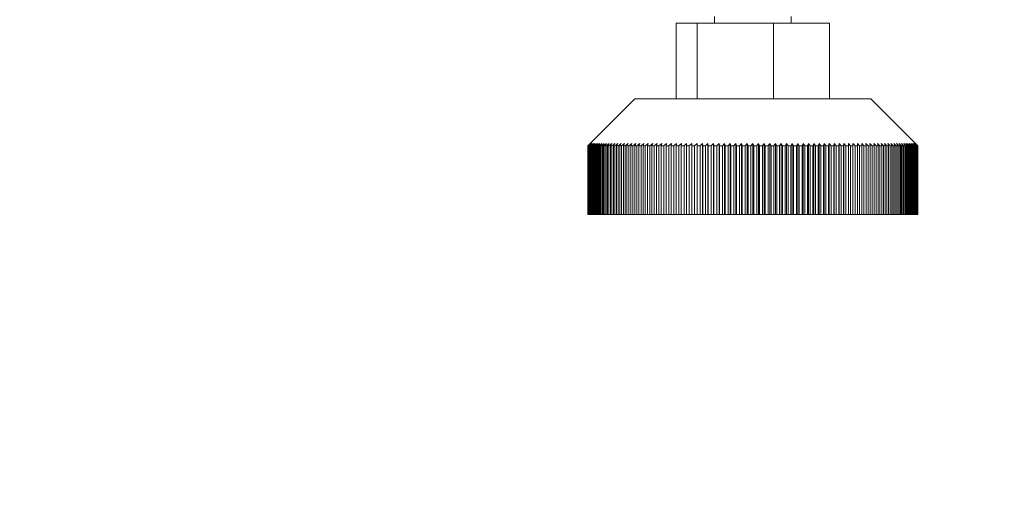
# Model space of a CAD drawing. Units: millimetres. Extents: x 97 to 5427, y 59 to 4130.
# Drawn here: x 4565 to 4736, y 2002 to 2086 of the extents above; entities that cross this region are included whole.
import ezdxf

# ---------------------------------------------------------------- set-up
doc = ezdxf.new("R2010")
doc.units = ezdxf.units.MM
doc.header["$LTSCALE"] = 20
doc.layers.add('FORMAT', color=7, linetype='Continuous')
doc.styles.add('SLDTEXTSTYLE1', font='TXT', dxfattribs={"width": 0.75})
doc.dimstyles.new('SLDDIMSTYLE1', dxfattribs={"dimtxt": 52.916667, "dimasz": 26, "dimexe": 0, "dimexo": 0.0625, "dimgap": 13.229167, "dimtad": 1, "dimdec": 0, "dimlfac": 0.7, "dimrnd": 1e-09, "dimzin": 12, "dimdsep": 46, "dimtxsty": 'SLDTEXTSTYLE1', "dimsah": 1, "dimcen": 0.09, "dimadec": 0, "dimazin": 3, "dimtfac": 1, "dimtdec": 0, "dimtmove": 0, "dimatfit": 0, "dimfxl": 0, "dimfrac": 2, "dimtolj": 1, "dimtzin": 12, "dimarcsym": 0})

# ---------------------------------------------------------------- blocks, each defined once
blk = doc.blocks.new('_D_6')
at = {"layer": 'FORMAT'}
for p, q in [((4224.41, 2352.39), (4224.41, 2402.39)), ((4812.88, 2352.39), (4204.41, 2352.39)), ((4224.41, 2352.39), (4224.41, 2052.39)), ((4044.34, 2287.4), (4044.34, 2298.13)), ((4044.34, 2298.13), (4143.12, 2298.13)), ((4143.12, 2298.13), (4143.12, 2287.4)), ((4055.25, 2247.85), (4132.21, 2201.67)), ((4044.34, 2144.88), (4044.34, 2134.15)), ((4143.12, 2134.15), (4143.12, 2144.88)), ((4044.34, 2134.15), (4143.12, 2134.15)), ((4398.91, 2052.39), (4204.41, 2052.39)), ((4224.41, 2052.39), (4224.41, 2002.39))]:
    blk.add_line(p, q, dxfattribs=at)
for points in [[(4224.41, 2352.39), (4229.41, 2378.39), (4219.41, 2378.39)], [(4224.41, 2052.39), (4219.41, 2026.39), (4229.41, 2026.39)]]:
    blk.add_solid(points, dxfattribs=at)
at = {"layer": 'FORMAT', "attachment_point": 1, "rotation": 90, "style": 'SLDTEXTSTYLE1'}
for s, insert, char_height in [('210mm', (4156.19, 2091.34), 52.917), ('"', (4064.69, 2252.13), 52.92), ('4', (4095.37, 2224.76), 37.04), ('1', (4045.98, 2197.39), 37.04), ('8', (4064.69, 2158.29), 52.92)]:
    blk.add_mtext(s, dxfattribs=dict(at, insert=insert, char_height=char_height))

msp = doc.modelspace()

# ---------------------------------------------------------------- linework, layer by layer
at = {"color": 7, "linetype": 'Continuous', "lineweight": 15}
for p, q in [((4685.37, 2086.68), (4685.37, 2085.53)), ((4698.66, 2085.53), (4698.66, 2086.68)), ((4678.76, 2072.39), (4678.76, 2085.53)), ((4678.76, 2085.53), (4682.35, 2085.53)), ((4682.35, 2072.39), (4682.35, 2085.53)), ((4682.35, 2085.53), (4695.61, 2085.53)), ((4695.61, 2072.39), (4695.61, 2085.53)), ((4695.61, 2085.53), (4705.27, 2085.53)), ((4705.27, 2072.39), (4705.27, 2085.53)), ((4671.59, 2072.39), (4663.85, 2064.66)), ((4671.59, 2072.39), (4712.44, 2072.39)), ((4720.18, 2064.66), (4712.44, 2072.39)), ((4663.85, 2064.66), (4663.44, 2064.25)), ((4663.44, 2064.25), (4663.45, 2064.25)), ((4663.44, 2064.25), (4663.44, 2052.39)), ((4663.45, 2064.25), (4663.87, 2064.66)), ((4663.45, 2052.39), (4663.45, 2064.25)), ((4663.87, 2064.66), (4663.47, 2064.25)), ((4663.47, 2064.25), (4663.49, 2064.25)), ((4663.47, 2064.25), (4663.47, 2052.39)), ((4663.49, 2064.25), (4663.92, 2064.66)), ((4663.49, 2052.39), (4663.49, 2064.25)), ((4663.92, 2064.66), (4663.52, 2064.25)), ((4663.52, 2064.25), (4663.57, 2064.25)), ((4663.52, 2064.25), (4663.52, 2052.39)), ((4663.57, 2064.25), (4664.01, 2064.66)), ((4663.57, 2052.39), (4663.57, 2064.25)), ((4664.01, 2064.66), (4663.62, 2064.25)), ((4663.62, 2064.25), (4663.68, 2064.25)), ((4663.62, 2064.25), (4663.62, 2052.39)), ((4663.68, 2064.25), (4664.13, 2064.66)), ((4663.68, 2052.39), (4663.68, 2064.25)), ((4664.13, 2064.66), (4663.74, 2064.25)), ((4663.74, 2064.25), (4663.82, 2064.25)), ((4663.74, 2064.25), (4663.74, 2052.39)), ((4663.82, 2064.25), (4664.28, 2064.66)), ((4663.82, 2052.39), (4663.82, 2064.25)), ((4664.28, 2064.66), (4663.91, 2064.25)), ((4663.91, 2064.25), (4664, 2064.25)), ((4663.91, 2064.25), (4663.91, 2052.39)), ((4664, 2064.25), (4664.47, 2064.66)), ((4664, 2052.39), (4664, 2064.25)), ((4664.47, 2064.66), (4664.1, 2064.25)), ((4664.1, 2064.25), (4664.22, 2064.25)), ((4664.1, 2064.25), (4664.1, 2052.39)), ((4664.22, 2064.25), (4664.69, 2064.66)), ((4664.22, 2052.39), (4664.22, 2064.25)), ((4664.69, 2064.66), (4664.33, 2064.25)), ((4664.33, 2064.25), (4664.46, 2064.25)), ((4664.33, 2064.25), (4664.33, 2052.39)), ((4664.46, 2064.25), (4664.94, 2064.66)), ((4664.46, 2052.39), (4664.46, 2064.25)), ((4664.94, 2064.66), (4664.59, 2064.25)), ((4664.59, 2064.25), (4664.74, 2064.25)), ((4664.59, 2064.25), (4664.59, 2052.39)), ((4664.74, 2064.25), (4665.23, 2064.66)), ((4664.74, 2052.39), (4664.74, 2064.25)), ((4665.23, 2064.66), (4664.89, 2064.25)), ((4664.89, 2064.25), (4665.06, 2064.25)), ((4664.89, 2064.25), (4664.89, 2052.39)), ((4665.06, 2064.25), (4665.55, 2064.66)), ((4665.06, 2052.39), (4665.06, 2064.25)), ((4665.55, 2064.66), (4665.22, 2064.25)), ((4665.22, 2064.25), (4665.4, 2064.25)), ((4665.22, 2064.25), (4665.22, 2052.39)), ((4665.4, 2064.25), (4665.9, 2064.66)), ((4665.4, 2052.39), (4665.4, 2064.25)), ((4665.9, 2064.66), (4665.58, 2064.25)), ((4665.58, 2064.25), (4665.78, 2064.25)), ((4665.58, 2064.25), (4665.58, 2052.39)), ((4665.78, 2064.25), (4666.29, 2064.66)), ((4665.78, 2052.39), (4665.78, 2064.25)), ((4666.29, 2064.66), (4665.98, 2064.25)), ((4665.98, 2064.25), (4666.19, 2064.25)), ((4665.98, 2064.25), (4665.98, 2052.39)), ((4666.19, 2064.25), (4666.7, 2064.66)), ((4666.19, 2052.39), (4666.19, 2064.25)), ((4666.7, 2064.66), (4666.41, 2064.25)), ((4666.41, 2064.25), (4666.64, 2064.25)), ((4666.41, 2064.25), (4666.41, 2052.39)), ((4666.64, 2064.25), (4667.15, 2064.66)), ((4666.64, 2052.39), (4666.64, 2064.25)), ((4667.15, 2064.66), (4666.86, 2064.25)), ((4666.86, 2064.25), (4667.11, 2064.25)), ((4666.86, 2064.25), (4666.86, 2052.39)), ((4667.11, 2064.25), (4667.62, 2064.66)), ((4667.11, 2052.39), (4667.11, 2064.25)), ((4667.62, 2064.66), (4667.35, 2064.25)), ((4667.35, 2064.25), (4667.62, 2064.25)), ((4667.35, 2064.25), (4667.35, 2052.39)), ((4667.62, 2064.25), (4668.13, 2064.66)), ((4667.62, 2052.39), (4667.62, 2064.25)), ((4668.13, 2064.66), (4667.87, 2064.25)), ((4667.87, 2064.25), (4668.15, 2064.25)), ((4667.87, 2064.25), (4667.87, 2052.39)), ((4668.15, 2064.25), (4668.67, 2064.66)), ((4668.15, 2052.39), (4668.15, 2064.25)), ((4668.67, 2064.66), (4668.42, 2064.25)), ((4668.42, 2064.25), (4668.71, 2064.25)), ((4668.42, 2064.25), (4668.42, 2052.39)), ((4668.71, 2064.25), (4669.23, 2064.66)), ((4668.71, 2052.39), (4668.71, 2064.25)), ((4669.23, 2064.66), (4668.99, 2064.25)), ((4668.99, 2064.25), (4669.3, 2064.25)), ((4668.99, 2064.25), (4668.99, 2052.39)), ((4669.3, 2064.25), (4669.82, 2064.66)), ((4669.3, 2052.39), (4669.3, 2064.25)), ((4669.82, 2064.66), (4669.6, 2064.25)), ((4669.6, 2064.25), (4669.92, 2064.25)), ((4669.6, 2064.25), (4669.6, 2052.39)), ((4669.92, 2064.25), (4670.44, 2064.66)), ((4669.92, 2052.39), (4669.92, 2064.25)), ((4670.44, 2064.66), (4670.23, 2064.25)), ((4670.23, 2064.25), (4670.57, 2064.25)), ((4670.23, 2064.25), (4670.23, 2052.39)), ((4670.57, 2064.25), (4671.09, 2064.66)), ((4670.57, 2052.39), (4670.57, 2064.25)), ((4671.09, 2064.66), (4670.89, 2064.25)), ((4670.89, 2064.25), (4671.24, 2064.25)), ((4670.89, 2064.25), (4670.89, 2052.39)), ((4671.24, 2064.25), (4671.76, 2064.66)), ((4671.24, 2052.39), (4671.24, 2064.25)), ((4671.76, 2064.66), (4671.57, 2064.25)), ((4671.57, 2064.25), (4671.94, 2064.25)), ((4671.57, 2064.25), (4671.57, 2052.39)), ((4671.94, 2064.25), (4672.45, 2064.66)), ((4671.94, 2052.39), (4671.94, 2064.25)), ((4672.45, 2064.66), (4672.28, 2064.25)), ((4672.28, 2064.25), (4672.66, 2064.25)), ((4672.28, 2064.25), (4672.28, 2052.39)), ((4672.66, 2064.25), (4673.17, 2064.66)), ((4672.66, 2052.39), (4672.66, 2064.25)), ((4673.17, 2064.66), (4673.02, 2064.25)), ((4673.02, 2064.25), (4673.4, 2064.25)), ((4673.02, 2064.25), (4673.02, 2052.39)), ((4673.4, 2064.25), (4673.91, 2064.66)), ((4673.4, 2052.39), (4673.4, 2064.25)), ((4673.91, 2064.66), (4673.77, 2064.25)), ((4673.77, 2064.25), (4674.17, 2064.25)), ((4673.77, 2064.25), (4673.77, 2052.39)), ((4674.17, 2064.25), (4674.68, 2064.66)), ((4674.17, 2052.39), (4674.17, 2064.25)), ((4674.68, 2064.66), (4674.55, 2064.25)), ((4674.55, 2064.25), (4674.96, 2064.25)), ((4674.55, 2064.25), (4674.55, 2052.39)), ((4674.96, 2064.25), (4675.46, 2064.66)), ((4674.96, 2052.39), (4674.96, 2064.25)), ((4675.46, 2064.66), (4675.35, 2064.25)), ((4675.35, 2064.25), (4675.77, 2064.25)), ((4675.35, 2064.25), (4675.35, 2052.39)), ((4675.77, 2064.25), (4676.27, 2064.66)), ((4675.77, 2052.39), (4675.77, 2064.25)), ((4676.27, 2064.66), (4676.17, 2064.25)), ((4676.17, 2064.25), (4676.6, 2064.25)), ((4676.17, 2064.25), (4676.17, 2052.39)), ((4676.6, 2064.25), (4677.09, 2064.66)), ((4676.6, 2052.39), (4676.6, 2064.25)), ((4677.09, 2064.66), (4677.01, 2064.25)), ((4677.01, 2064.25), (4677.45, 2064.25)), ((4677.01, 2064.25), (4677.01, 2052.39)), ((4677.45, 2064.25), (4677.93, 2064.66)), ((4677.45, 2052.39), (4677.45, 2064.25)), ((4677.93, 2064.66), (4677.87, 2064.25)), ((4677.87, 2064.25), (4678.32, 2064.25)), ((4677.87, 2064.25), (4677.87, 2052.39)), ((4678.32, 2064.25), (4678.79, 2064.66)), ((4678.32, 2052.39), (4678.32, 2064.25)), ((4678.79, 2064.66), (4678.74, 2064.25)), ((4678.74, 2064.25), (4679.2, 2064.25)), ((4678.74, 2064.25), (4678.74, 2052.39)), ((4679.2, 2064.25), (4679.67, 2064.66)), ((4679.2, 2052.39), (4679.2, 2064.25)), ((4679.67, 2064.66), (4679.63, 2064.25)), ((4679.63, 2064.25), (4680.1, 2064.25)), ((4679.63, 2064.25), (4679.63, 2052.39)), ((4680.1, 2064.25), (4680.56, 2064.66)), ((4680.1, 2052.39), (4680.1, 2064.25)), ((4680.56, 2064.66), (4680.54, 2064.25)), ((4680.54, 2064.25), (4681.01, 2064.25)), ((4680.54, 2064.25), (4680.54, 2052.39)), ((4681.01, 2064.25), (4681.46, 2064.66)), ((4681.01, 2052.39), (4681.01, 2064.25)), ((4681.46, 2064.66), (4681.46, 2064.25)), ((4681.46, 2064.25), (4681.94, 2064.25)), ((4681.46, 2064.25), (4681.46, 2052.39)), ((4681.94, 2064.25), (4682.38, 2064.66)), ((4681.94, 2052.39), (4681.94, 2064.25)), ((4682.38, 2064.66), (4682.39, 2064.25)), ((4682.38, 2052.39), (4682.38, 2064.66)), ((4682.39, 2064.25), (4682.88, 2064.25)), ((4682.39, 2064.25), (4682.39, 2052.39)), ((4682.88, 2064.25), (4683.31, 2064.66)), ((4682.88, 2052.39), (4682.88, 2064.25)), ((4683.31, 2064.66), (4683.34, 2064.25)), ((4683.31, 2052.39), (4683.31, 2064.66)), ((4683.34, 2064.25), (4683.83, 2064.25)), ((4683.34, 2064.25), (4683.34, 2052.39)), ((4683.83, 2064.25), (4684.25, 2064.66)), ((4683.83, 2052.39), (4683.83, 2064.25)), ((4684.25, 2064.66), (4684.29, 2064.25)), ((4684.25, 2052.39), (4684.25, 2064.66)), ((4684.29, 2064.25), (4684.79, 2064.25)), ((4684.29, 2064.25), (4684.29, 2052.39)), ((4684.79, 2064.25), (4685.2, 2064.66)), ((4684.79, 2052.39), (4684.79, 2064.25)), ((4685.2, 2064.66), (4685.26, 2064.25)), ((4685.2, 2052.39), (4685.2, 2064.66)), ((4685.26, 2064.25), (4685.76, 2064.25)), ((4685.26, 2064.25), (4685.26, 2052.39)), ((4685.76, 2064.25), (4686.16, 2064.66)), ((4685.76, 2052.39), (4685.76, 2064.25)), ((4686.16, 2064.66), (4686.23, 2064.25)), ((4686.16, 2052.39), (4686.16, 2064.66)), ((4686.23, 2064.25), (4686.74, 2064.25)), ((4686.23, 2064.25), (4686.23, 2052.39)), ((4686.74, 2064.25), (4687.12, 2064.66)), ((4686.74, 2052.39), (4686.74, 2064.25)), ((4687.12, 2064.66), (4687.21, 2064.25)), ((4687.12, 2052.39), (4687.12, 2064.66)), ((4687.21, 2064.25), (4687.72, 2064.25)), ((4687.21, 2064.25), (4687.21, 2052.39)), ((4687.72, 2064.25), (4688.1, 2064.66)), ((4687.72, 2052.39), (4687.72, 2064.25)), ((4688.1, 2064.66), (4688.2, 2064.25)), ((4688.1, 2052.39), (4688.1, 2064.66)), ((4688.2, 2064.25), (4688.71, 2064.25)), ((4688.2, 2064.25), (4688.2, 2052.39)), ((4688.71, 2064.25), (4689.07, 2064.66)), ((4688.71, 2052.39), (4688.71, 2064.25)), ((4689.07, 2064.66), (4689.19, 2064.25)), ((4689.07, 2052.39), (4689.07, 2064.66)), ((4689.19, 2064.25), (4689.7, 2064.25)), ((4689.19, 2064.25), (4689.19, 2052.39)), ((4689.7, 2064.25), (4690.05, 2064.66)), ((4689.7, 2052.39), (4689.7, 2064.25)), ((4690.05, 2064.66), (4690.18, 2064.25)), ((4690.05, 2052.39), (4690.05, 2064.66)), ((4690.18, 2064.25), (4690.69, 2064.25)), ((4690.18, 2064.25), (4690.18, 2052.39)), ((4690.69, 2064.25), (4691.03, 2064.66)), ((4690.69, 2052.39), (4690.69, 2064.25)), ((4691.03, 2064.66), (4691.18, 2064.25)), ((4691.03, 2052.39), (4691.03, 2064.66)), ((4691.18, 2064.25), (4691.69, 2064.25)), ((4691.18, 2064.25), (4691.18, 2052.39)), ((4691.69, 2064.25), (4692.02, 2064.66)), ((4691.69, 2052.39), (4691.69, 2064.25)), ((4692.02, 2064.66), (4692.17, 2064.25)), ((4692.02, 2052.39), (4692.02, 2064.66)), ((4692.17, 2064.25), (4692.69, 2064.25)), ((4692.17, 2064.25), (4692.17, 2052.39)), ((4692.69, 2064.25), (4693, 2064.66)), ((4692.69, 2052.39), (4692.69, 2064.25)), ((4693, 2064.66), (4693.17, 2064.25)), ((4693, 2052.39), (4693, 2064.66)), ((4693.17, 2064.25), (4693.68, 2064.25)), ((4693.17, 2064.25), (4693.17, 2052.39)), ((4693.68, 2064.25), (4693.98, 2064.66)), ((4693.68, 2052.39), (4693.68, 2064.25)), ((4693.98, 2064.66), (4694.17, 2064.25)), ((4693.98, 2052.39), (4693.98, 2064.66)), ((4694.17, 2064.25), (4694.68, 2064.25)), ((4694.17, 2064.25), (4694.17, 2052.39)), ((4694.68, 2064.25), (4694.96, 2064.66)), ((4694.68, 2052.39), (4694.68, 2064.25)), ((4694.96, 2064.66), (4695.16, 2064.25)), ((4694.96, 2052.39), (4694.96, 2064.66)), ((4695.16, 2064.25), (4695.67, 2064.25)), ((4695.16, 2064.25), (4695.16, 2052.39)), ((4695.67, 2064.25), (4695.93, 2064.66)), ((4695.67, 2052.39), (4695.67, 2064.25)), ((4695.93, 2064.66), (4696.15, 2064.25)), ((4695.93, 2052.39), (4695.93, 2064.66)), ((4696.15, 2064.25), (4696.66, 2064.25)), ((4696.15, 2064.25), (4696.15, 2052.39)), ((4696.66, 2064.25), (4696.91, 2064.66)), ((4696.66, 2052.39), (4696.66, 2064.25)), ((4696.91, 2064.66), (4697.13, 2064.25)), ((4696.91, 2052.39), (4696.91, 2064.66)), ((4697.13, 2064.25), (4697.64, 2064.25)), ((4697.13, 2064.25), (4697.13, 2052.39)), ((4697.64, 2064.25), (4697.87, 2064.66)), ((4697.64, 2052.39), (4697.64, 2064.25)), ((4697.87, 2064.66), (4698.11, 2064.25)), ((4697.87, 2052.39), (4697.87, 2064.66)), ((4698.11, 2064.25), (4698.61, 2064.25)), ((4698.11, 2064.25), (4698.11, 2052.39)), ((4698.61, 2064.25), (4698.83, 2064.66)), ((4698.61, 2052.39), (4698.61, 2064.25)), ((4698.83, 2064.66), (4699.08, 2064.25)), ((4698.83, 2052.39), (4698.83, 2064.66)), ((4699.08, 2064.25), (4699.58, 2064.25)), ((4699.08, 2064.25), (4699.08, 2052.39)), ((4699.58, 2064.25), (4699.78, 2064.66)), ((4699.58, 2052.39), (4699.58, 2064.25)), ((4699.78, 2064.66), (4700.04, 2064.25)), ((4699.78, 2052.39), (4699.78, 2064.66)), ((4700.04, 2064.25), (4700.54, 2064.25)), ((4700.04, 2064.25), (4700.04, 2052.39)), ((4700.54, 2064.25), (4700.72, 2064.66)), ((4700.54, 2052.39), (4700.54, 2064.25)), ((4700.72, 2064.66), (4701, 2064.25)), ((4700.72, 2052.39), (4700.72, 2064.66)), ((4701, 2064.25), (4701.48, 2064.25)), ((4701, 2064.25), (4701, 2052.39)), ((4701.48, 2064.25), (4701.65, 2064.66)), ((4701.48, 2052.39), (4701.48, 2064.25)), ((4701.65, 2064.66), (4701.94, 2064.25)), ((4701.65, 2052.39), (4701.65, 2064.66)), ((4701.94, 2064.25), (4702.42, 2064.25)), ((4701.94, 2064.25), (4701.94, 2052.39)), ((4702.42, 2064.25), (4702.57, 2064.66)), ((4702.42, 2052.39), (4702.42, 2064.25)), ((4702.57, 2064.66), (4702.87, 2064.25)), ((4702.57, 2052.39), (4702.57, 2064.66)), ((4702.87, 2064.25), (4703.34, 2064.25)), ((4702.87, 2064.25), (4702.87, 2052.39)), ((4703.34, 2064.25), (4703.47, 2064.66)), ((4703.34, 2052.39), (4703.34, 2064.25)), ((4703.47, 2064.66), (4703.78, 2064.25)), ((4703.47, 2052.39), (4703.47, 2064.66)), ((4703.78, 2064.25), (4704.25, 2064.25)), ((4703.78, 2064.25), (4703.78, 2052.39)), ((4704.25, 2064.25), (4704.36, 2064.66)), ((4704.25, 2052.39), (4704.25, 2064.25)), ((4704.36, 2064.66), (4704.68, 2064.25)), ((4704.36, 2052.39), (4704.36, 2064.66)), ((4704.68, 2064.25), (4705.14, 2064.25)), ((4704.68, 2064.25), (4704.68, 2052.39)), ((4705.14, 2064.25), (4705.24, 2064.66)), ((4705.14, 2052.39), (4705.14, 2064.25)), ((4705.24, 2064.66), (4705.57, 2064.25)), ((4705.24, 2052.39), (4705.24, 2064.66)), ((4705.57, 2064.25), (4706.02, 2064.25)), ((4705.57, 2064.25), (4705.57, 2052.39)), ((4706.02, 2064.25), (4706.1, 2064.66)), ((4706.02, 2052.39), (4706.02, 2064.25)), ((4706.1, 2064.66), (4706.44, 2064.25)), ((4706.1, 2052.39), (4706.1, 2064.66)), ((4706.44, 2064.25), (4706.88, 2064.25)), ((4706.44, 2064.25), (4706.44, 2052.39)), ((4706.88, 2064.25), (4706.94, 2064.66)), ((4706.88, 2052.39), (4706.88, 2064.25)), ((4706.94, 2064.66), (4707.29, 2064.25)), ((4706.94, 2052.39), (4706.94, 2064.66)), ((4707.29, 2064.25), (4707.72, 2064.25)), ((4707.29, 2064.25), (4707.29, 2052.39)), ((4707.72, 2064.25), (4707.76, 2064.66)), ((4707.72, 2052.39), (4707.72, 2064.25)), ((4707.76, 2064.66), (4708.12, 2064.25)), ((4707.76, 2052.39), (4707.76, 2064.66)), ((4708.12, 2064.25), (4708.55, 2064.25)), ((4708.12, 2064.25), (4708.12, 2052.39)), ((4708.55, 2064.25), (4708.57, 2064.66)), ((4708.55, 2052.39), (4708.55, 2064.25)), ((4708.57, 2064.66), (4708.94, 2064.25)), ((4708.57, 2052.39), (4708.57, 2064.66)), ((4708.94, 2064.25), (4709.35, 2064.25)), ((4708.94, 2064.25), (4708.94, 2052.39)), ((4709.35, 2064.66), (4709.73, 2064.25)), ((4709.35, 2064.25), (4709.35, 2064.66)), ((4709.35, 2052.39), (4709.35, 2064.66)), ((4709.35, 2052.39), (4709.35, 2064.25)), ((4709.73, 2064.25), (4710.13, 2064.25)), ((4709.73, 2064.25), (4709.73, 2052.39)), ((4710.12, 2064.66), (4710.5, 2064.25)), ((4710.13, 2064.25), (4710.12, 2064.66)), ((4710.13, 2052.39), (4710.13, 2064.25)), ((4710.5, 2064.25), (4710.89, 2064.25)), ((4710.5, 2064.25), (4710.5, 2052.39)), ((4710.86, 2064.66), (4711.25, 2064.25)), ((4710.89, 2064.25), (4710.86, 2064.66)), ((4710.89, 2052.39), (4710.89, 2064.25)), ((4711.25, 2064.25), (4711.63, 2064.25)), ((4711.25, 2064.25), (4711.25, 2052.39)), ((4711.58, 2064.66), (4711.98, 2064.25)), ((4711.63, 2064.25), (4711.58, 2064.66)), ((4711.63, 2052.39), (4711.63, 2064.25)), ((4711.98, 2064.25), (4712.34, 2064.25)), ((4711.98, 2064.25), (4711.98, 2052.39)), ((4712.27, 2064.66), (4712.68, 2064.25)), ((4712.34, 2064.25), (4712.27, 2064.66)), ((4712.34, 2052.39), (4712.34, 2064.25)), ((4712.68, 2064.25), (4713.03, 2064.25)), ((4712.68, 2064.25), (4712.68, 2052.39)), ((4712.94, 2064.66), (4713.35, 2064.25)), ((4713.03, 2064.25), (4712.94, 2064.66)), ((4713.03, 2052.39), (4713.03, 2064.25)), ((4713.35, 2064.25), (4713.69, 2064.25)), ((4713.35, 2064.25), (4713.35, 2052.39)), ((4713.59, 2064.66), (4714, 2064.25)), ((4713.69, 2064.25), (4713.59, 2064.66)), ((4713.69, 2052.39), (4713.69, 2064.25)), ((4714, 2064.25), (4714.33, 2064.25)), ((4714, 2064.25), (4714, 2052.39)), ((4714.21, 2064.66), (4714.63, 2064.25)), ((4714.33, 2064.25), (4714.21, 2064.66)), ((4714.33, 2052.39), (4714.33, 2064.25)), ((4714.63, 2064.25), (4714.94, 2064.25)), ((4714.63, 2064.25), (4714.63, 2052.39)), ((4714.8, 2064.66), (4715.22, 2064.25)), ((4714.94, 2064.25), (4714.8, 2064.66)), ((4714.94, 2052.39), (4714.94, 2064.25)), ((4715.22, 2064.25), (4715.52, 2064.25)), ((4715.22, 2064.25), (4715.22, 2052.39)), ((4715.36, 2064.66), (4715.79, 2064.25)), ((4715.52, 2064.25), (4715.36, 2064.66)), ((4715.52, 2052.39), (4715.52, 2064.25)), ((4715.79, 2064.25), (4716.07, 2064.25)), ((4715.79, 2064.25), (4715.79, 2052.39)), ((4715.9, 2064.66), (4716.33, 2064.25)), ((4716.07, 2064.25), (4715.9, 2064.66)), ((4716.07, 2052.39), (4716.07, 2064.25)), ((4716.33, 2064.25), (4716.6, 2064.25)), ((4716.33, 2064.25), (4716.33, 2052.39)), ((4716.41, 2064.66), (4716.84, 2064.25)), ((4716.6, 2064.25), (4716.41, 2064.66)), ((4716.6, 2052.39), (4716.6, 2064.25)), ((4716.84, 2064.25), (4717.09, 2064.25)), ((4716.84, 2064.25), (4716.84, 2052.39)), ((4716.88, 2064.66), (4717.32, 2064.25)), ((4717.09, 2064.25), (4716.88, 2064.66)), ((4717.09, 2052.39), (4717.09, 2064.25)), ((4717.32, 2064.25), (4717.55, 2064.25)), ((4717.32, 2064.25), (4717.32, 2052.39)), ((4717.33, 2064.66), (4717.76, 2064.25)), ((4717.55, 2064.25), (4717.33, 2064.66)), ((4717.55, 2052.39), (4717.55, 2064.25)), ((4717.74, 2064.66), (4718.18, 2064.25)), ((4717.98, 2064.25), (4717.74, 2064.66)), ((4717.76, 2064.25), (4717.98, 2064.25)), ((4717.76, 2064.25), (4717.76, 2052.39)), ((4717.98, 2052.39), (4717.98, 2064.25)), ((4718.13, 2064.66), (4718.57, 2064.25)), ((4718.38, 2064.25), (4718.13, 2064.66)), ((4718.18, 2064.25), (4718.38, 2064.25)), ((4718.18, 2064.25), (4718.18, 2052.39)), ((4718.38, 2052.39), (4718.38, 2064.25)), ((4718.48, 2064.66), (4718.92, 2064.25)), ((4718.75, 2064.25), (4718.48, 2064.66)), ((4718.57, 2064.25), (4718.75, 2064.25)), ((4718.57, 2064.25), (4718.57, 2052.39)), ((4718.75, 2052.39), (4718.75, 2064.25)), ((4718.8, 2064.66), (4719.24, 2064.25)), ((4719.09, 2064.25), (4718.8, 2064.66)), ((4718.92, 2064.25), (4719.09, 2064.25)), ((4718.92, 2064.25), (4718.92, 2052.39)), ((4719.09, 2064.66), (4719.52, 2064.25)), ((4719.39, 2064.25), (4719.09, 2064.66)), ((4719.09, 2052.39), (4719.09, 2064.25)), ((4719.24, 2064.25), (4719.39, 2064.25)), ((4719.24, 2064.25), (4719.24, 2052.39)), ((4719.34, 2064.66), (4719.78, 2064.25)), ((4719.66, 2064.25), (4719.34, 2064.66)), ((4719.39, 2052.39), (4719.39, 2064.25)), ((4719.52, 2064.25), (4719.66, 2064.25)), ((4719.52, 2064.25), (4719.52, 2052.39)), ((4719.56, 2064.66), (4719.99, 2064.25)), ((4719.89, 2064.25), (4719.56, 2064.66)), ((4719.66, 2052.39), (4719.66, 2064.25)), ((4719.75, 2064.66), (4720.18, 2064.25)), ((4720.09, 2064.25), (4719.75, 2064.66)), ((4719.78, 2064.25), (4719.89, 2064.25)), ((4719.78, 2064.25), (4719.78, 2052.39)), ((4719.89, 2052.39), (4719.89, 2064.25)), ((4719.9, 2064.66), (4720.33, 2064.25)), ((4720.26, 2064.25), (4719.9, 2064.66)), ((4719.99, 2064.25), (4720.09, 2064.25)), ((4719.99, 2064.25), (4719.99, 2052.39)), ((4720.02, 2064.66), (4720.45, 2064.25)), ((4720.39, 2064.25), (4720.02, 2064.66)), ((4720.09, 2052.39), (4720.09, 2064.25)), ((4720.11, 2064.66), (4720.53, 2064.25)), ((4720.49, 2064.25), (4720.11, 2064.66)), ((4720.16, 2064.66), (4720.57, 2064.25)), ((4720.56, 2064.25), (4720.16, 2064.66)), ((4720.18, 2064.66), (4720.59, 2064.25)), ((4720.58, 2064.25), (4720.18, 2064.66)), ((4720.18, 2064.25), (4720.26, 2064.25)), ((4720.18, 2064.25), (4720.18, 2052.39)), ((4720.26, 2052.39), (4720.26, 2064.25)), ((4720.33, 2064.25), (4720.39, 2064.25)), ((4720.33, 2064.25), (4720.33, 2052.39)), ((4720.39, 2052.39), (4720.39, 2064.25)), ((4720.45, 2064.25), (4720.49, 2064.25)), ((4720.45, 2064.25), (4720.45, 2052.39)), ((4720.49, 2052.39), (4720.49, 2064.25)), ((4720.53, 2064.25), (4720.56, 2064.25)), ((4720.53, 2064.25), (4720.53, 2052.39)), ((4720.56, 2052.39), (4720.56, 2064.25)), ((4720.57, 2064.25), (4720.58, 2064.25)), ((4720.57, 2064.25), (4720.57, 2052.39)), ((4720.58, 2052.39), (4720.58, 2064.25)), ((4720.59, 2064.25), (4720.59, 2052.39)), ((4663.44, 2052.39), (4663.45, 2052.39)), ((4663.47, 2052.39), (4663.45, 2052.39)), ((4663.47, 2052.39), (4663.49, 2052.39)), ((4663.52, 2052.39), (4663.49, 2052.39)), ((4663.52, 2052.39), (4663.57, 2052.39)), ((4663.62, 2052.39), (4663.57, 2052.39)), ((4663.62, 2052.39), (4663.68, 2052.39)), ((4663.74, 2052.39), (4663.68, 2052.39)), ((4663.74, 2052.39), (4663.82, 2052.39)), ((4663.91, 2052.39), (4663.82, 2052.39)), ((4663.91, 2052.39), (4664, 2052.39)), ((4664.1, 2052.39), (4664, 2052.39)), ((4664.1, 2052.39), (4664.22, 2052.39)), ((4664.33, 2052.39), (4664.22, 2052.39)), ((4664.33, 2052.39), (4664.46, 2052.39)), ((4664.59, 2052.39), (4664.46, 2052.39)), ((4664.59, 2052.39), (4664.74, 2052.39)), ((4664.89, 2052.39), (4664.74, 2052.39)), ((4664.89, 2052.39), (4665.06, 2052.39)), ((4665.22, 2052.39), (4665.06, 2052.39)), ((4665.22, 2052.39), (4665.4, 2052.39)), ((4665.58, 2052.39), (4665.4, 2052.39)), ((4665.58, 2052.39), (4665.78, 2052.39)), ((4665.98, 2052.39), (4665.78, 2052.39)), ((4665.98, 2052.39), (4666.19, 2052.39)), ((4666.41, 2052.39), (4666.19, 2052.39)), ((4666.41, 2052.39), (4666.64, 2052.39)), ((4666.86, 2052.39), (4666.64, 2052.39)), ((4666.86, 2052.39), (4667.11, 2052.39)), ((4667.35, 2052.39), (4667.11, 2052.39)), ((4667.35, 2052.39), (4667.62, 2052.39)), ((4667.87, 2052.39), (4667.62, 2052.39)), ((4667.87, 2052.39), (4668.15, 2052.39)), ((4668.42, 2052.39), (4668.15, 2052.39)), ((4668.42, 2052.39), (4668.71, 2052.39)), ((4668.99, 2052.39), (4668.71, 2052.39)), ((4668.99, 2052.39), (4669.3, 2052.39)), ((4669.6, 2052.39), (4669.3, 2052.39)), ((4669.6, 2052.39), (4669.92, 2052.39)), ((4670.23, 2052.39), (4669.92, 2052.39)), ((4670.23, 2052.39), (4670.57, 2052.39)), ((4670.89, 2052.39), (4670.57, 2052.39)), ((4670.89, 2052.39), (4671.24, 2052.39)), ((4671.57, 2052.39), (4671.24, 2052.39)), ((4671.57, 2052.39), (4671.94, 2052.39)), ((4672.28, 2052.39), (4671.94, 2052.39)), ((4672.28, 2052.39), (4672.66, 2052.39)), ((4673.02, 2052.39), (4672.66, 2052.39)), ((4673.02, 2052.39), (4673.4, 2052.39)), ((4673.77, 2052.39), (4673.4, 2052.39)), ((4673.77, 2052.39), (4674.17, 2052.39)), ((4674.55, 2052.39), (4674.17, 2052.39)), ((4674.55, 2052.39), (4674.96, 2052.39)), ((4675.35, 2052.39), (4674.96, 2052.39)), ((4675.35, 2052.39), (4675.77, 2052.39)), ((4676.17, 2052.39), (4675.77, 2052.39)), ((4676.17, 2052.39), (4676.6, 2052.39)), ((4677.01, 2052.39), (4676.6, 2052.39)), ((4677.01, 2052.39), (4677.45, 2052.39)), ((4677.87, 2052.39), (4677.45, 2052.39)), ((4677.87, 2052.39), (4678.32, 2052.39)), ((4678.74, 2052.39), (4678.32, 2052.39)), ((4678.74, 2052.39), (4679.2, 2052.39)), ((4679.63, 2052.39), (4679.2, 2052.39)), ((4679.63, 2052.39), (4680.1, 2052.39)), ((4680.54, 2052.39), (4680.1, 2052.39)), ((4680.54, 2052.39), (4681.01, 2052.39)), ((4681.46, 2052.39), (4681.01, 2052.39)), ((4681.46, 2052.39), (4681.94, 2052.39)), ((4682.38, 2052.39), (4681.94, 2052.39)), ((4682.39, 2052.39), (4682.38, 2052.39)), ((4682.39, 2052.39), (4682.88, 2052.39)), ((4683.31, 2052.39), (4682.88, 2052.39)), ((4683.34, 2052.39), (4683.31, 2052.39)), ((4683.34, 2052.39), (4683.83, 2052.39)), ((4684.25, 2052.39), (4683.83, 2052.39)), ((4684.29, 2052.39), (4684.25, 2052.39)), ((4684.29, 2052.39), (4684.79, 2052.39)), ((4685.2, 2052.39), (4684.79, 2052.39)), ((4685.26, 2052.39), (4685.2, 2052.39)), ((4685.26, 2052.39), (4685.76, 2052.39)), ((4686.16, 2052.39), (4685.76, 2052.39)), ((4686.23, 2052.39), (4686.16, 2052.39)), ((4686.23, 2052.39), (4686.74, 2052.39)), ((4687.12, 2052.39), (4686.74, 2052.39)), ((4687.21, 2052.39), (4687.12, 2052.39)), ((4687.21, 2052.39), (4687.72, 2052.39)), ((4688.1, 2052.39), (4687.72, 2052.39)), ((4688.2, 2052.39), (4688.1, 2052.39)), ((4688.2, 2052.39), (4688.71, 2052.39)), ((4689.07, 2052.39), (4688.71, 2052.39)), ((4689.19, 2052.39), (4689.07, 2052.39)), ((4689.19, 2052.39), (4689.7, 2052.39)), ((4690.05, 2052.39), (4689.7, 2052.39)), ((4690.18, 2052.39), (4690.05, 2052.39)), ((4690.18, 2052.39), (4690.69, 2052.39)), ((4691.03, 2052.39), (4690.69, 2052.39)), ((4691.18, 2052.39), (4691.03, 2052.39)), ((4691.18, 2052.39), (4691.69, 2052.39)), ((4692.02, 2052.39), (4691.69, 2052.39)), ((4692.17, 2052.39), (4692.02, 2052.39)), ((4692.17, 2052.39), (4692.69, 2052.39)), ((4693, 2052.39), (4692.69, 2052.39)), ((4693.17, 2052.39), (4693, 2052.39)), ((4693.17, 2052.39), (4693.68, 2052.39)), ((4693.98, 2052.39), (4693.68, 2052.39)), ((4694.17, 2052.39), (4693.98, 2052.39)), ((4694.17, 2052.39), (4694.68, 2052.39)), ((4694.96, 2052.39), (4694.68, 2052.39)), ((4695.16, 2052.39), (4694.96, 2052.39)), ((4695.16, 2052.39), (4695.67, 2052.39)), ((4695.93, 2052.39), (4695.67, 2052.39)), ((4696.15, 2052.39), (4695.93, 2052.39)), ((4696.15, 2052.39), (4696.66, 2052.39)), ((4696.91, 2052.39), (4696.66, 2052.39)), ((4697.13, 2052.39), (4696.91, 2052.39)), ((4697.13, 2052.39), (4697.64, 2052.39)), ((4697.87, 2052.39), (4697.64, 2052.39)), ((4698.11, 2052.39), (4697.87, 2052.39)), ((4698.11, 2052.39), (4698.61, 2052.39)), ((4698.83, 2052.39), (4698.61, 2052.39)), ((4699.08, 2052.39), (4698.83, 2052.39)), ((4699.08, 2052.39), (4699.58, 2052.39)), ((4699.78, 2052.39), (4699.58, 2052.39)), ((4700.04, 2052.39), (4699.78, 2052.39)), ((4700.04, 2052.39), (4700.54, 2052.39)), ((4700.72, 2052.39), (4700.54, 2052.39)), ((4701, 2052.39), (4700.72, 2052.39)), ((4701, 2052.39), (4701.48, 2052.39)), ((4701.65, 2052.39), (4701.48, 2052.39)), ((4701.94, 2052.39), (4701.65, 2052.39)), ((4701.94, 2052.39), (4702.42, 2052.39)), ((4702.57, 2052.39), (4702.42, 2052.39)), ((4702.87, 2052.39), (4702.57, 2052.39)), ((4702.87, 2052.39), (4703.34, 2052.39)), ((4703.47, 2052.39), (4703.34, 2052.39)), ((4703.78, 2052.39), (4703.47, 2052.39)), ((4703.78, 2052.39), (4704.25, 2052.39)), ((4704.36, 2052.39), (4704.25, 2052.39)), ((4704.68, 2052.39), (4704.36, 2052.39)), ((4704.68, 2052.39), (4705.14, 2052.39)), ((4705.24, 2052.39), (4705.14, 2052.39)), ((4705.57, 2052.39), (4705.24, 2052.39)), ((4705.57, 2052.39), (4706.02, 2052.39)), ((4706.1, 2052.39), (4706.02, 2052.39)), ((4706.44, 2052.39), (4706.1, 2052.39)), ((4706.44, 2052.39), (4706.88, 2052.39)), ((4706.94, 2052.39), (4706.88, 2052.39)), ((4707.29, 2052.39), (4706.94, 2052.39)), ((4707.29, 2052.39), (4707.72, 2052.39)), ((4707.76, 2052.39), (4707.72, 2052.39)), ((4708.12, 2052.39), (4707.76, 2052.39)), ((4708.12, 2052.39), (4708.55, 2052.39)), ((4708.57, 2052.39), (4708.55, 2052.39)), ((4708.94, 2052.39), (4708.57, 2052.39)), ((4708.94, 2052.39), (4709.35, 2052.39)), ((4709.35, 2052.39), (4709.35, 2052.39)), ((4709.73, 2052.39), (4709.35, 2052.39)), ((4709.73, 2052.39), (4710.13, 2052.39)), ((4710.5, 2052.39), (4710.13, 2052.39)), ((4710.5, 2052.39), (4710.89, 2052.39)), ((4711.25, 2052.39), (4710.89, 2052.39)), ((4711.25, 2052.39), (4711.63, 2052.39)), ((4711.98, 2052.39), (4711.63, 2052.39)), ((4711.98, 2052.39), (4712.34, 2052.39)), ((4712.68, 2052.39), (4712.34, 2052.39)), ((4712.68, 2052.39), (4713.03, 2052.39)), ((4713.35, 2052.39), (4713.03, 2052.39)), ((4713.35, 2052.39), (4713.69, 2052.39)), ((4714, 2052.39), (4713.69, 2052.39)), ((4714, 2052.39), (4714.33, 2052.39)), ((4714.63, 2052.39), (4714.33, 2052.39)), ((4714.63, 2052.39), (4714.94, 2052.39)), ((4715.22, 2052.39), (4714.94, 2052.39)), ((4715.22, 2052.39), (4715.52, 2052.39)), ((4715.79, 2052.39), (4715.52, 2052.39)), ((4715.79, 2052.39), (4716.07, 2052.39)), ((4716.33, 2052.39), (4716.07, 2052.39)), ((4716.33, 2052.39), (4716.6, 2052.39)), ((4716.84, 2052.39), (4716.6, 2052.39)), ((4716.84, 2052.39), (4717.09, 2052.39)), ((4717.32, 2052.39), (4717.09, 2052.39)), ((4717.32, 2052.39), (4717.55, 2052.39)), ((4717.76, 2052.39), (4717.55, 2052.39)), ((4717.76, 2052.39), (4717.98, 2052.39)), ((4718.18, 2052.39), (4717.98, 2052.39)), ((4718.18, 2052.39), (4718.38, 2052.39)), ((4718.57, 2052.39), (4718.38, 2052.39)), ((4718.57, 2052.39), (4718.75, 2052.39)), ((4718.92, 2052.39), (4718.75, 2052.39)), ((4718.92, 2052.39), (4719.09, 2052.39)), ((4719.24, 2052.39), (4719.09, 2052.39)), ((4719.24, 2052.39), (4719.39, 2052.39)), ((4719.52, 2052.39), (4719.39, 2052.39)), ((4719.52, 2052.39), (4719.66, 2052.39)), ((4719.78, 2052.39), (4719.66, 2052.39)), ((4719.78, 2052.39), (4719.89, 2052.39)), ((4719.99, 2052.39), (4719.89, 2052.39)), ((4719.99, 2052.39), (4720.09, 2052.39)), ((4720.18, 2052.39), (4720.09, 2052.39)), ((4720.18, 2052.39), (4720.26, 2052.39)), ((4720.33, 2052.39), (4720.26, 2052.39)), ((4720.33, 2052.39), (4720.39, 2052.39)), ((4720.45, 2052.39), (4720.39, 2052.39)), ((4720.45, 2052.39), (4720.49, 2052.39)), ((4720.53, 2052.39), (4720.49, 2052.39)), ((4720.53, 2052.39), (4720.56, 2052.39)), ((4720.57, 2052.39), (4720.56, 2052.39)), ((4720.57, 2052.39), (4720.58, 2052.39)), ((4720.59, 2052.39), (4720.58, 2052.39))]:
    msp.add_line(p, q, dxfattribs=at)

# ---------------------------------------------------------------- dimensions: what is measured, and where the dimension line sits
at = {"layer": 'FORMAT'}
dim = msp.add_linear_dim(base=(4224.41, 2052.39), p1=(4832.88, 2352.39), p2=(4400.03, 2052.39), angle=90, dimstyle='SLDDIMSTYLE1', dxfattribs=at)
dim.commit()
dim.dimension.update_dxf_attribs({"geometry": '_D_6', "text_midpoint": (4224.41, 2216.14), "dimtype": 160})

doc.saveas('drawing.dxf')
